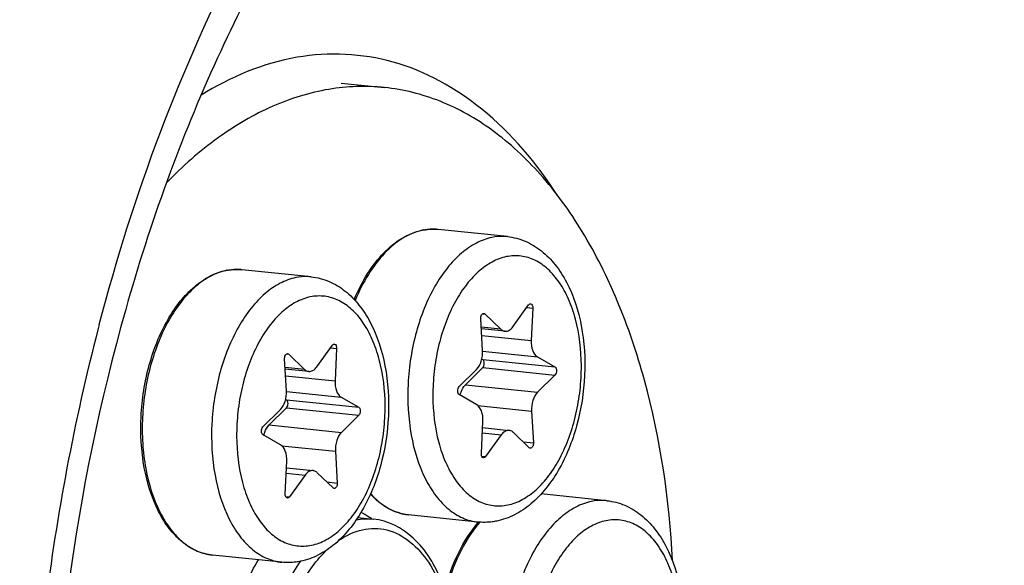
# Model space of a CAD drawing. Units: millimetres. Extents: x 0 to 594, y 0 to 420.
# Drawn here: x 216 to 227, y 82 to 88 of the extents above; entities that cross this region are included whole.
import ezdxf

# ---------------------------------------------------------------- set-up
doc = ezdxf.new("R2010")
doc.units = ezdxf.units.MM
doc.header["$LTSCALE"] = 32.67
doc.layers.get('0').update_dxf_attribs({"linetype": 'CONTINUOUS'})
for name, color, linetype in [('02___PRT_ALL_AXES', 7, 'CONTINUOUS'), ('6_ALL_SURFS', 7, 'CONTINUOUS'), ('7_ALL_FEATURES', 7, 'CONTINUOUS')]:
    doc.layers.add(name, color=color, linetype=linetype)

msp = doc.modelspace()

# ---------------------------------------------------------------- linework, layer by layer
at = {"color": 9, "linetype": 'CONTINUOUS'}
for p, q in [((220.510526, 85.500182), (220.508598, 85.500298)), ((218.320353, 85.051543), (218.318425, 85.051658)), ((221.523295, 84.627462), (221.590476, 84.620512)), ((221.031678, 84.558364), (221.055852, 84.555863)), ((221.232887, 84.38592), (221.014965, 84.408466)), ((221.02029, 84.316098), (221.573413, 84.258874)), ((218.841505, 84.109725), (218.865679, 84.107224)), ((219.333122, 84.178823), (219.400303, 84.171872)), ((221.030272, 84.139566), (221.642236, 84.076254)), ((221.031782, 84.047751), (221.837751, 83.964368)), ((219.042714, 83.937281), (218.824792, 83.959827)), ((218.830117, 83.867459), (219.38324, 83.810234)), ((221.032201, 83.958107), (221.83817, 83.874724)), ((220.838103, 83.766412), (221.644073, 83.683029)), ((218.840099, 83.690927), (219.452063, 83.627615)), ((218.841609, 83.599112), (219.647578, 83.515728)), ((220.977877, 83.534582), (221.577087, 83.472589)), ((218.842027, 83.509468), (219.647997, 83.426084)), ((218.64793, 83.317773), (219.4539, 83.234389)), ((221.027402, 83.22824), (221.238397, 83.206411)), ((218.787704, 83.085942), (219.386914, 83.02395)), ((221.482209, 83.130553), (221.597492, 83.118626)), ((221.02179, 82.968627), (221.063287, 82.964334)), ((218.837229, 82.7796), (219.048224, 82.757771)), ((219.292036, 82.681914), (219.407319, 82.669987)), ((218.831617, 82.519988), (218.873114, 82.515694))]:
    msp.add_line(p, q, dxfattribs=at)
at = {"color": 7, "linetype": 'CONTINUOUS'}
for p, q in [((221.368696, 84.41374), (221.543806, 84.655817)), ((221.055852, 84.555863), (221.232887, 84.38592)), ((221.590476, 84.620512), (221.573413, 84.258874)), ((221.030006, 84.147561), (221.009601, 84.501524)), ((221.279453, 84.362939), (221.016019, 84.390193)), ((219.178522, 83.9651), (219.353633, 84.207177)), ((218.865679, 84.107224), (219.042714, 83.937281)), ((219.400303, 84.171872), (219.38324, 83.810234)), ((221.642236, 84.076254), (221.837751, 83.964368)), ((218.839833, 83.698922), (218.819428, 84.052885)), ((221.021944, 84.053381), (221.031782, 84.047751)), ((219.089279, 83.914299), (218.825846, 83.941554)), ((220.768922, 83.745427), (220.96302, 83.937122)), ((221.032201, 83.958107), (220.838103, 83.766412)), ((221.83817, 83.874724), (221.644073, 83.683029)), ((220.964857, 83.543897), (220.769341, 83.655783)), ((218.831771, 83.604742), (218.841609, 83.599112)), ((219.452063, 83.627615), (219.647578, 83.515728)), ((218.578749, 83.296787), (218.772846, 83.488483)), ((218.842027, 83.509468), (218.64793, 83.317773)), ((219.647997, 83.426084), (219.4539, 83.234389)), ((221.577087, 83.472589), (221.597492, 83.118626)), ((221.016617, 82.999639), (221.033679, 83.361277)), ((218.774683, 83.095257), (218.579168, 83.207143)), ((221.030221, 83.287982), (221.32764, 83.257212)), ((221.238397, 83.206411), (221.063287, 82.964334)), ((221.551241, 83.064287), (221.374206, 83.23423)), ((219.386914, 83.02395), (219.407319, 82.669987)), ((218.826444, 82.550999), (218.843506, 82.912637)), ((218.840048, 82.839343), (219.137467, 82.808572)), ((219.048224, 82.757771), (218.873114, 82.515694)), ((219.361068, 82.615648), (219.184033, 82.785591))]:
    msp.add_line(p, q, dxfattribs=at)
for centre, radius, start, end in [((220.478792, 84.876814), 0.624901, 100.862534, 101.5768235), ((220.477804, 84.882001), 0.619621, 99.6899706, 100.8631379), ((218.288619, 84.428175), 0.624901, 100.862534, 101.5768235), ((218.28763, 84.433362), 0.619621, 99.6899706, 100.8631379), ((221.994248, 81.36619), 1.331743, 139.2932934, 139.4640722)]:
    msp.add_arc(centre, radius, start, end, dxfattribs=at)
at = {"color": 9, "linetype": 'CONTINUOUS'}
for centre, radius, start, end in [((220.482132, 84.899179), 0.602458, 101.5769762, 102.3037692), ((220.476779, 84.952219), 0.549001, 84.0936396, 86.4758324), ((218.291959, 84.45054), 0.602458, 101.5769762, 102.3037692), ((218.286606, 84.50358), 0.549001, 84.0936396, 86.4758324), ((222.02365, 81.362828), 1.346086, 139.6913368, 140.1528111)]:
    msp.add_arc(centre, radius, start, end, dxfattribs=at)
at = {"color": 7, "linetype": 'CONTINUOUS'}
for points, knots in [([(220.373511, 85.492782), (220.386797, 85.49505), (220.439691, 85.502316), (220.493585, 85.502411), (220.533274, 85.498305)], [0, 0, 0, 0, 0.252501858, 1, 1, 1, 1]), ([(219.597106, 84.717193), (219.638901, 84.816975), (219.732928, 85.001974), (219.91263, 85.237325), (220.118716, 85.408025), (220.276091, 85.473169), (220.353386, 85.489003)], [0, 0, 0, 0, 0.2900019, 0.55337496, 0.788494094, 1, 1, 1, 1]), ([(221.307005, 85.418257), (221.375127, 85.41121), (221.511429, 85.375529), (221.694163, 85.264398), (221.849548, 85.105432), (222.022353, 84.833658), (222.155316, 84.413664), (222.188548, 83.864239), (222.102322, 83.310975), (221.932728, 82.885742), (221.740907, 82.603681), (221.577845, 82.434701), (221.393998, 82.309549), (221.257523, 82.260107), (221.188956, 82.246062)], [0, 0, 0, 0, 0.051964179, 0.105033631, 0.160399977, 0.219148144, 0.348043731, 0.489369128, 0.633585264, 0.769775442, 0.832582942, 0.891438892, 0.946894065, 1, 1, 1, 1]), ([(218.013796, 81.866655), (217.953688, 81.872874), (217.831767, 81.905737), (217.666844, 82.010017), (217.523071, 82.162769), (217.357416, 82.433104), (217.228864, 82.857455), (217.198072, 83.416086), (217.286422, 83.979833), (217.456578, 84.411781), (217.646408, 84.695446), (217.803265, 84.861192), (217.975131, 84.980973), (218.10106, 85.027632), (218.163213, 85.040363)], [0, 0, 0, 0, 0.046621088, 0.095589919, 0.148730598, 0.207052341, 0.33888346, 0.485610323, 0.635562583, 0.776017855, 0.839656614, 0.897944048, 0.951053056, 1, 1, 1, 1]), ([(218.183338, 85.044142), (218.196624, 85.046411), (218.249518, 85.053676), (218.303412, 85.053772), (218.343101, 85.049666)], [0, 0, 0, 0, 0.252501858, 1, 1, 1, 1]), ([(219.116832, 84.969618), (219.184954, 84.96257), (219.321256, 84.926889), (219.50399, 84.815758), (219.659375, 84.656793), (219.83218, 84.385018), (219.965143, 83.965024), (219.998375, 83.415599), (219.912149, 82.862335), (219.742554, 82.437103), (219.550734, 82.155042), (219.387672, 81.986062), (219.203825, 81.86091), (219.06735, 81.811468), (218.998783, 81.797423)], [0, 0, 0, 0, 0.051964179, 0.105033631, 0.160399977, 0.219148144, 0.348043731, 0.489369128, 0.633585264, 0.769775442, 0.832582942, 0.891438892, 0.946894065, 1, 1, 1, 1]), ([(221.543806, 84.655817), (221.545318, 84.657906), (221.550856, 84.664572), (221.559965, 84.66915), (221.566112, 84.668515)], [0, 0, 0, 0, 0.294448964, 1, 1, 1, 1]), ([(221.566112, 84.668515), (221.573941, 84.667707), (221.584934, 84.656131), (221.590001, 84.637915), (221.590757, 84.626464), (221.590476, 84.620512)], [0, 0, 0, 0, 0.410772916, 0.689005139, 1, 1, 1, 1]), ([(221.009601, 84.501524), (221.009163, 84.509112), (221.010365, 84.524059), (221.017451, 84.543753), (221.028589, 84.558258), (221.039576, 84.562091), (221.044222, 84.561608)], [0, 0, 0, 0, 0.299429675, 0.582105567, 0.81596756, 1, 1, 1, 1]), ([(221.279496, 84.362934), (221.295365, 84.361302), (221.332123, 84.371409), (221.357282, 84.397961), (221.368696, 84.41374)], [0, 0, 0, 0, 0.450297794, 1, 1, 1, 1]), ([(221.232887, 84.38592), (221.236267, 84.382675), (221.249629, 84.371391), (221.26675, 84.364245), (221.279496, 84.362934)], [0, 0, 0, 0, 0.267765676, 1, 1, 1, 1]), ([(219.353633, 84.207177), (219.355144, 84.209267), (219.360683, 84.215933), (219.369792, 84.220511), (219.375939, 84.219876)], [0, 0, 0, 0, 0.294448964, 1, 1, 1, 1]), ([(219.375939, 84.219876), (219.383768, 84.219067), (219.394761, 84.207492), (219.399828, 84.189276), (219.400583, 84.177824), (219.400303, 84.171872)], [0, 0, 0, 0, 0.410772916, 0.689005139, 1, 1, 1, 1]), ([(221.573413, 84.258874), (221.571621, 84.220879), (221.578169, 84.153148), (221.616943, 84.090728), (221.642236, 84.076254)], [0, 0, 0, 0, 0.566209144, 1, 1, 1, 1]), ([(218.819428, 84.052885), (218.81899, 84.060472), (218.820192, 84.07542), (218.827278, 84.095113), (218.838416, 84.109619), (218.849403, 84.113451), (218.854049, 84.112968)], [0, 0, 0, 0, 0.299429675, 0.582105567, 0.81596756, 1, 1, 1, 1]), ([(220.96302, 83.937122), (220.987917, 83.961712), (221.023224, 84.031737), (221.032312, 84.10755), (221.030006, 84.147561)], [0, 0, 0, 0, 0.466142257, 1, 1, 1, 1]), ([(219.089323, 83.914295), (219.105192, 83.912662), (219.14195, 83.922769), (219.167109, 83.949322), (219.178522, 83.9651)], [0, 0, 0, 0, 0.450297794, 1, 1, 1, 1]), ([(221.032201, 83.958107), (221.03794, 83.963776), (221.046429, 83.979727), (221.050415, 84.005816), (221.046851, 84.03055), (221.037595, 84.044424), (221.031782, 84.047751)], [0, 0, 0, 0, 0.246343336, 0.530208558, 0.795468827, 1, 1, 1, 1]), ([(221.837751, 83.964368), (221.843564, 83.961041), (221.852821, 83.947167), (221.856385, 83.922433), (221.852399, 83.896344), (221.84391, 83.880392), (221.83817, 83.874724)], [0, 0, 0, 0, 0.204512133, 0.469791541, 0.753657308, 1, 1, 1, 1]), ([(219.042714, 83.937281), (219.046094, 83.934036), (219.059456, 83.922751), (219.076577, 83.915606), (219.089323, 83.914295)], [0, 0, 0, 0, 0.267765676, 1, 1, 1, 1]), ([(219.38324, 83.810234), (219.381448, 83.772239), (219.387996, 83.704509), (219.42677, 83.642089), (219.452063, 83.627615)], [0, 0, 0, 0, 0.566209144, 1, 1, 1, 1]), ([(220.769341, 83.655783), (220.763528, 83.659109), (220.754272, 83.672983), (220.750708, 83.697718), (220.754694, 83.723806), (220.763183, 83.739758), (220.768922, 83.745427)], [0, 0, 0, 0, 0.204512133, 0.469791541, 0.753657308, 1, 1, 1, 1]), ([(220.77913, 83.650177), (220.781824, 83.661897), (220.793927, 83.703795), (220.815543, 83.744131), (220.838103, 83.766412)], [0, 0, 0, 0, 0.274968048, 1, 1, 1, 1]), ([(218.772846, 83.488483), (218.797744, 83.513072), (218.833051, 83.583097), (218.842139, 83.658911), (218.839833, 83.698922)], [0, 0, 0, 0, 0.466142257, 1, 1, 1, 1]), ([(221.644073, 83.683029), (221.619175, 83.658439), (221.583868, 83.588414), (221.57478, 83.5126), (221.577087, 83.472589)], [0, 0, 0, 0, 0.466142257, 1, 1, 1, 1]), ([(218.842027, 83.509468), (218.847767, 83.515136), (218.856256, 83.531088), (218.860242, 83.557176), (218.856678, 83.58191), (218.847422, 83.595785), (218.841609, 83.599112)], [0, 0, 0, 0, 0.246343336, 0.530208558, 0.795468827, 1, 1, 1, 1]), ([(221.033679, 83.361277), (221.035472, 83.399272), (221.028924, 83.467002), (220.99015, 83.529422), (220.964857, 83.543897)], [0, 0, 0, 0, 0.566210066, 1, 1, 1, 1]), ([(219.647578, 83.515728), (219.653391, 83.512402), (219.662648, 83.498528), (219.666212, 83.473793), (219.662225, 83.447705), (219.653737, 83.431753), (219.647997, 83.426084)], [0, 0, 0, 0, 0.204512133, 0.469791541, 0.753657308, 1, 1, 1, 1]), ([(218.588957, 83.201538), (218.591651, 83.213258), (218.603754, 83.255155), (218.62537, 83.295491), (218.64793, 83.317773)], [0, 0, 0, 0, 0.274968048, 1, 1, 1, 1]), ([(218.579168, 83.207143), (218.573355, 83.21047), (218.564098, 83.224344), (218.560534, 83.249078), (218.564521, 83.275167), (218.573009, 83.291119), (218.578749, 83.296787)], [0, 0, 0, 0, 0.204512133, 0.469791541, 0.753657308, 1, 1, 1, 1]), ([(219.4539, 83.234389), (219.429002, 83.2098), (219.393695, 83.139774), (219.384607, 83.063961), (219.386914, 83.02395)], [0, 0, 0, 0, 0.466142257, 1, 1, 1, 1]), ([(221.327597, 83.257216), (221.311729, 83.258849), (221.27497, 83.248742), (221.249811, 83.222189), (221.238397, 83.206411)], [0, 0, 0, 0, 0.450296914, 1, 1, 1, 1]), ([(221.374206, 83.23423), (221.370825, 83.237475), (221.357463, 83.24876), (221.340344, 83.255905), (221.327597, 83.257216)], [0, 0, 0, 0, 0.26776601, 1, 1, 1, 1]), ([(218.843506, 82.912637), (218.845299, 82.950633), (218.838751, 83.018363), (218.799976, 83.080783), (218.774683, 83.095257)], [0, 0, 0, 0, 0.566210066, 1, 1, 1, 1]), ([(221.597492, 83.118626), (221.597929, 83.111039), (221.596728, 83.096091), (221.589641, 83.076398), (221.578503, 83.061892), (221.567516, 83.05806), (221.56287, 83.058543)], [0, 0, 0, 0, 0.299429675, 0.582105567, 0.81596756, 1, 1, 1, 1]), ([(221.04098, 82.951635), (221.033151, 82.952444), (221.022159, 82.964019), (221.017091, 82.982235), (221.016336, 82.993687), (221.016617, 82.999639)], [0, 0, 0, 0, 0.410772916, 0.689005139, 1, 1, 1, 1]), ([(221.063287, 82.964334), (221.061775, 82.962244), (221.056237, 82.955578), (221.047128, 82.951), (221.04098, 82.951635)], [0, 0, 0, 0, 0.294448964, 1, 1, 1, 1]), ([(219.137424, 82.808577), (219.121556, 82.81021), (219.084797, 82.800103), (219.059637, 82.77355), (219.048224, 82.757771)], [0, 0, 0, 0, 0.450296914, 1, 1, 1, 1]), ([(219.184033, 82.785591), (219.180652, 82.788836), (219.16729, 82.80012), (219.15017, 82.807265), (219.137424, 82.808577)], [0, 0, 0, 0, 0.26776601, 1, 1, 1, 1]), ([(219.407319, 82.669987), (219.407756, 82.6624), (219.406555, 82.647452), (219.399468, 82.627759), (219.38833, 82.613253), (219.377343, 82.609421), (219.372697, 82.609904)], [0, 0, 0, 0, 0.299429675, 0.582105567, 0.81596756, 1, 1, 1, 1]), ([(218.850807, 82.502996), (218.842978, 82.503805), (218.831986, 82.51538), (218.826918, 82.533596), (218.826163, 82.545047), (218.826444, 82.550999)], [0, 0, 0, 0, 0.410772916, 0.689005139, 1, 1, 1, 1]), ([(220.203969, 82.315294), (220.125486, 82.323414), (219.964408, 82.375804), (219.835467, 82.482963), (219.777709, 82.545862)], [0, 0, 0, 0, 0.480239018, 1, 1, 1, 1]), ([(218.873114, 82.515694), (218.871602, 82.513605), (218.866063, 82.506939), (218.856955, 82.502361), (218.850807, 82.502996)], [0, 0, 0, 0, 0.294448964, 1, 1, 1, 1]), ([(222.416898, 82.473168), (222.48502, 82.46612), (222.621322, 82.430439), (222.804056, 82.319308), (222.959441, 82.160343), (223.132246, 81.888568), (223.265209, 81.468574), (223.298441, 80.919149), (223.212215, 80.365885), (223.04262, 79.940653), (222.8508, 79.658592), (222.687738, 79.489612), (222.503891, 79.364459), (222.367416, 79.315018), (222.298849, 79.300972)], [0, 0, 0, 0, 0.051964179, 0.105033631, 0.160399977, 0.219148144, 0.348043731, 0.489369128, 0.633585264, 0.769775442, 0.832582942, 0.891438892, 0.946894065, 1, 1, 1, 1]), ([(220.606639, 81.478057), (220.645458, 81.621426), (220.743146, 81.888202), (220.895162, 82.130031), (220.982125, 82.231723)], [0, 0, 0, 0, 0.526080054, 1, 1, 1, 1]), ([(221.188956, 82.246062), (221.171545, 82.242495), (221.101827, 82.23084), (221.030311, 82.229803), (220.9777, 82.235246)], [0, 0, 0, 0, 0.251512732, 1, 1, 1, 1]), ([(218.998783, 81.797423), (218.981372, 81.793856), (218.911654, 81.782201), (218.840137, 81.781164), (218.787527, 81.786607)], [0, 0, 0, 0, 0.251512732, 1, 1, 1, 1])]:
    msp.add_open_spline(points, degree=3, knots=knots, dxfattribs=at)
at = {"color": 9, "linetype": 'CONTINUOUS'}
for points, knots in [([(220.353751, 85.4878), (220.278129, 85.471307), (220.123429, 85.404556), (219.920555, 85.231947), (219.742521, 84.99348), (219.649382, 84.806022), (219.607996, 84.704802)], [0, 0, 0, 0, 0.207480074, 0.44179655, 0.706862196, 1, 1, 1, 1]), ([(221.134959, 85.409333), (221.074555, 85.39696), (220.951449, 85.351096), (220.782671, 85.232865), (220.627282, 85.068002), (220.437756, 84.783843), (220.267286, 84.349925), (220.178381, 83.783128), (220.208737, 83.221808), (220.336507, 82.796185), (220.500664, 82.526306), (220.641605, 82.3754), (220.801845, 82.273248), (220.919819, 82.241234), (220.9777, 82.235246)], [0, 0, 0, 0, 0.047770824, 0.100242006, 0.158393407, 0.222278557, 0.363923099, 0.515455134, 0.663667634, 0.796326332, 0.85455294, 0.907095629, 0.954916758, 1, 1, 1, 1]), ([(220.508598, 85.500298), (220.49639, 85.501006), (220.44705, 85.502227), (220.397581, 85.496827), (220.361228, 85.489381)], [0, 0, 0, 0, 0.247864902, 1, 1, 1, 1]), ([(221.30695, 85.418264), (221.292758, 85.419731), (221.235312, 85.423422), (221.177346, 85.418015), (221.134959, 85.409333)], [0, 0, 0, 0, 0.24798873, 1, 1, 1, 1]), ([(221.297077, 85.194834), (221.240832, 85.183312), (221.126017, 85.139224), (220.970176, 85.024759), (220.828266, 84.865142), (220.704913, 84.666428), (220.604197, 84.435871), (220.529755, 84.181985), (220.484291, 83.914089), (220.46506, 83.558115), (220.504683, 83.211966), (220.609418, 82.903674), (220.712126, 82.713085), (220.838313, 82.562921), (220.984828, 82.459509), (221.146633, 82.409435), (221.257136, 82.414485), (221.310015, 82.425317)], [0, 0, 0, 0, 0.04864388, 0.102447471, 0.162427391, 0.228508778, 0.29982199, 0.374951977, 0.452143344, 0.529472305, 0.676653489, 0.743538751, 0.80440278, 0.859043496, 0.908305128, 0.954267141, 1, 1, 1, 1]), ([(221.310015, 82.425317), (221.366261, 82.436838), (221.481075, 82.480926), (221.636916, 82.595391), (221.778827, 82.755009), (221.90218, 82.953722), (222.002896, 83.184279), (222.077338, 83.438166), (222.122801, 83.706061), (222.142032, 84.062035), (222.102409, 84.408185), (221.997675, 84.716477), (221.894966, 84.907065), (221.76878, 85.057229), (221.622265, 85.160642), (221.460459, 85.210715), (221.349957, 85.205665), (221.297077, 85.194834)], [0, 0, 0, 0, 0.04864388, 0.102447471, 0.162427391, 0.228508778, 0.29982199, 0.374951977, 0.452143344, 0.529472305, 0.676653489, 0.743538751, 0.80440278, 0.859043496, 0.908305128, 0.954267141, 1, 1, 1, 1]), ([(218.163578, 85.03916), (218.103289, 85.026012), (217.980624, 84.978707), (217.812736, 84.858911), (217.658351, 84.692921), (217.521981, 84.486372), (217.407625, 84.24597), (217.318924, 83.979546), (217.258754, 83.695846), (217.229104, 83.404309), (217.230942, 83.114391), (217.274003, 82.75513), (217.37383, 82.42489), (217.537855, 82.156327), (217.678564, 82.00614), (217.838431, 81.904493), (217.956071, 81.872626), (218.013796, 81.866654)], [0, 0, 0, 0, 0.047865931, 0.10046902, 0.158746285, 0.222721918, 0.291741556, 0.364668856, 0.440049608, 0.516249008, 0.591574966, 0.664396819, 0.796730005, 0.854817372, 0.907247822, 0.954983917, 1, 1, 1, 1]), ([(218.944786, 84.960694), (218.884382, 84.94832), (218.761276, 84.902456), (218.592498, 84.784226), (218.437108, 84.619362), (218.247583, 84.335203), (218.077112, 83.901285), (217.988208, 83.334489), (218.018564, 82.773169), (218.146334, 82.347546), (218.310491, 82.077666), (218.451432, 81.926761), (218.611672, 81.824608), (218.729646, 81.792595), (218.787526, 81.786606)], [0, 0, 0, 0, 0.047770824, 0.100242006, 0.158393407, 0.222278557, 0.363923099, 0.515455134, 0.663667634, 0.796326332, 0.85455294, 0.907095629, 0.954916758, 1, 1, 1, 1]), ([(218.318425, 85.051658), (218.306217, 85.052367), (218.256877, 85.053588), (218.207408, 85.048188), (218.171055, 85.040741)], [0, 0, 0, 0, 0.247864902, 1, 1, 1, 1]), ([(219.116777, 84.969624), (219.102585, 84.971091), (219.045139, 84.974783), (218.987173, 84.969376), (218.944786, 84.960694)], [0, 0, 0, 0, 0.24798873, 1, 1, 1, 1]), ([(219.106904, 84.746194), (219.050659, 84.734673), (218.935844, 84.690585), (218.780003, 84.57612), (218.638093, 84.416502), (218.51474, 84.217789), (218.414023, 83.987232), (218.339582, 83.733345), (218.294118, 83.46545), (218.274887, 83.109476), (218.31451, 82.763326), (218.419245, 82.455035), (218.521953, 82.264446), (218.64814, 82.114282), (218.794654, 82.010869), (218.95646, 81.960796), (219.066963, 81.965846), (219.119842, 81.976678)], [0, 0, 0, 0, 0.04864388, 0.102447471, 0.162427391, 0.228508778, 0.29982199, 0.374951977, 0.452143344, 0.529472305, 0.676653489, 0.743538751, 0.80440278, 0.859043496, 0.908305128, 0.954267141, 1, 1, 1, 1]), ([(219.119842, 81.976678), (219.176087, 81.988199), (219.290902, 82.032287), (219.446743, 82.146752), (219.588653, 82.306369), (219.712007, 82.505083), (219.812723, 82.73564), (219.887164, 82.989526), (219.932628, 83.257422), (219.951859, 83.613396), (219.912236, 83.959545), (219.807502, 84.267837), (219.704793, 84.458426), (219.578607, 84.60859), (219.432092, 84.712002), (219.270286, 84.762076), (219.159783, 84.757026), (219.106904, 84.746194)], [0, 0, 0, 0, 0.04864388, 0.102447471, 0.162427391, 0.228508778, 0.29982199, 0.374951977, 0.452143344, 0.529472305, 0.676653489, 0.743538751, 0.80440278, 0.859043496, 0.908305128, 0.954267141, 1, 1, 1, 1]), ([(219.780518, 82.552333), (219.837666, 82.487578), (219.964791, 82.377462), (220.126076, 82.323352), (220.203969, 82.315294)], [0, 0, 0, 0, 0.524464819, 1, 1, 1, 1]), ([(222.244852, 82.464243), (222.184448, 82.45187), (222.061342, 82.406006), (221.892564, 82.287776), (221.737174, 82.122912), (221.547649, 81.838753), (221.377178, 81.404835), (221.288273, 80.838039), (221.31863, 80.276719), (221.4464, 79.851096), (221.610557, 79.581216), (221.751498, 79.430311), (221.911738, 79.328158), (222.029712, 79.296145), (222.087592, 79.290156)], [0, 0, 0, 0, 0.047770824, 0.100242006, 0.158393407, 0.222278557, 0.363923099, 0.515455134, 0.663667634, 0.796326332, 0.85455294, 0.907095629, 0.954916758, 1, 1, 1, 1]), ([(222.416843, 82.473174), (222.402651, 82.474641), (222.345205, 82.478333), (222.287239, 82.472926), (222.244852, 82.464243)], [0, 0, 0, 0, 0.24798873, 1, 1, 1, 1]), ([(220.990185, 82.225322), (220.902788, 82.120603), (220.750618, 81.87178), (220.65405, 81.598228), (220.616101, 81.451141)], [0, 0, 0, 0, 0.47310864, 1, 1, 1, 1]), ([(222.40697, 82.249744), (222.350725, 82.238223), (222.23591, 82.194135), (222.080069, 82.07967), (221.938159, 81.920052), (221.814806, 81.721339), (221.714089, 81.490782), (221.639648, 81.236895), (221.594184, 80.969), (221.574953, 80.613026), (221.614576, 80.266876), (221.71931, 79.958584), (221.822019, 79.767996), (221.948206, 79.617832), (222.09472, 79.514419), (222.256526, 79.464346), (222.367029, 79.469395), (222.419908, 79.480227)], [0, 0, 0, 0, 0.04864388, 0.102447471, 0.162427391, 0.228508778, 0.29982199, 0.374951977, 0.452143344, 0.529472305, 0.676653489, 0.743538751, 0.80440278, 0.859043496, 0.908305128, 0.954267141, 1, 1, 1, 1]), ([(222.419908, 79.480227), (222.476153, 79.491749), (222.590968, 79.535837), (222.746809, 79.650302), (222.888719, 79.809919), (223.012072, 80.008633), (223.112789, 80.23919), (223.18723, 80.493076), (223.232694, 80.760972), (223.251925, 81.116946), (223.212302, 81.463095), (223.107568, 81.771387), (223.004859, 81.961976), (222.878673, 82.11214), (222.732158, 82.215552), (222.570352, 82.265626), (222.459849, 82.260576), (222.40697, 82.249744)], [0, 0, 0, 0, 0.04864388, 0.102447471, 0.162427391, 0.228508778, 0.29982199, 0.374951977, 0.452143344, 0.529472305, 0.676653489, 0.743538751, 0.80440278, 0.859043496, 0.908305128, 0.954267141, 1, 1, 1, 1])]:
    msp.add_open_spline(points, degree=3, knots=knots, dxfattribs=at)
at = {"color": 7, "linetype": 'CONTINUOUS'}
for points in [[(221.044222, 84.561608), (221.048523, 84.56116), (221.052733, 84.558857), (221.055852, 84.555863)], [(218.854049, 84.112968), (218.858349, 84.112521), (218.862559, 84.110218), (218.865679, 84.107224)], [(221.56287, 83.058543), (221.55857, 83.05899), (221.55436, 83.061293), (221.551241, 83.064287)], [(219.372697, 82.609904), (219.368397, 82.610351), (219.364187, 82.612654), (219.361068, 82.615648)]]:
    msp.add_open_spline(points, degree=3, dxfattribs=at)
at = {"layer": '02___PRT_ALL_AXES', "color": 7, "linetype": 'CONTINUOUS'}
for p, q in [((221.307005, 85.418257), (220.533274, 85.498305)), ((219.116832, 84.969618), (218.343101, 85.049666)), ((222.416898, 82.473168), (221.684609, 82.548928)), ((220.9777, 82.235246), (220.203969, 82.315294)), ((218.787527, 81.786607), (218.013796, 81.866655))]:
    msp.add_line(p, q, dxfattribs=at)
at = {"layer": '6_ALL_SURFS', "color": 7, "linetype": 'CONTINUOUS'}
msp.add_open_spline([(226.610347, 106.248205), (226.047892, 106.306396), (224.896446, 106.316379), (222.544959, 105.899603), (219.597871, 104.511192), (216.421101, 101.733621), (213.621029, 97.964625), (211.31007, 93.374396), (209.585148, 88.169714), (208.524484, 82.589944), (208.29076, 78.75877), (208.299719, 76.840836)], degree=3, knots=[0, 0, 0, 0, 0.044495392, 0.089985085, 0.187015416, 0.296206252, 0.419003669, 0.55423581, 0.698947728, 0.849077481, 1, 1, 1, 1], dxfattribs=at)
at = {"layer": '7_ALL_FEATURES', "color": 7, "linetype": 'CONTINUOUS'}
for p, q in [((219.451712, 87.131396), (219.935294, 87.081366)), ((219.637513, 82.286554), (219.812082, 82.268494))]:
    msp.add_line(p, q, dxfattribs=at)
at = {"layer": '7_ALL_FEATURES', "color": 9, "linetype": 'CONTINUOUS'}
for centre, radius, start, end in [((238.703202, 78.661342), 22.699466, 165.2524962, 165.4079027), ((239.79903, 78.404529), 23.824664, 165.4741542, 173.0643638)]:
    msp.add_arc(centre, radius, start, end, dxfattribs=at)
at = {"layer": '7_ALL_FEATURES', "color": 7, "linetype": 'CONTINUOUS'}
msp.add_arc((219.35729, 81.679688), 0.734992, 63.3987747, 64.5664045, dxfattribs=at)
for points, knots in [([(226.610269, 106.235136), (225.485631, 106.29088), (223.097598, 105.952125), (219.736274, 104.21243), (216.644215, 101.385465), (213.928972, 97.613036), (211.690973, 93.060565), (210.023707, 87.926074), (208.999711, 82.437907), (208.774502, 78.674381), (208.783301, 76.790806)], [0, 0, 0, 0, 0.089769236, 0.187551235, 0.297521214, 0.420780882, 0.556036805, 0.700367058, 0.84983471, 1, 1, 1, 1]), ([(219.415195, 89.774978), (218.893483, 89.033625), (217.962633, 87.359872), (216.606514, 83.58696), (216.194515, 80.466749), (216.204315, 78.368915)], [0, 0, 0, 0, 0.22664315, 0.4755082, 1, 1, 1, 1]), ([(219.935381, 87.081357), (219.728975, 87.102715), (219.298421, 87.087172), (218.662981, 86.889739), (218.048641, 86.52867), (217.679375, 86.201719), (217.501272, 86.017821)], [0, 0, 0, 0, 0.226805788, 0.464119847, 0.720185008, 1, 1, 1, 1]), ([(223.149537, 81.805419), (223.115494, 82.482717), (222.97175, 83.472968), (222.561874, 84.687301), (222.17436, 85.464361), (221.707459, 86.112244), (221.170691, 86.613513), (220.576101, 86.951721), (220.146969, 87.059463), (219.935381, 87.081357)], [0, 0, 0, 0, 0.305427848, 0.44591358, 0.575963815, 0.695028582, 0.80374145, 0.904195542, 1, 1, 1, 1]), ([(239.980838, 83.181371), (239.989798, 81.26336), (239.756068, 77.432102), (238.695335, 71.852229), (236.970368, 66.647496), (234.659297, 62.05724), (231.859157, 58.28823), (228.682259, 55.510739), (225.735091, 54.122457), (223.383558, 53.70576), (222.232096, 53.715854), (221.669634, 53.774064)], [0, 0, 0, 0, 0.150926316, 0.301054294, 0.445766516, 0.580998536, 0.703795605, 0.812985399, 0.910014849, 0.955504497, 1, 1, 1, 1]), ([(219.686403, 82.336878), (219.714598, 82.322758), (219.751256, 82.301367), (219.786037, 82.277287), (219.794773, 82.270992)], [0, 0, 0, 0, 0.745451196, 1, 1, 1, 1]), ([(220.687711, 80.153503), (220.73081, 80.397989), (220.756432, 80.881038), (220.619528, 81.546144), (220.317675, 82.070306), (219.974078, 82.252233), (219.810429, 82.268576)], [0, 0, 0, 0, 0.296923157, 0.571326595, 0.803296248, 1, 1, 1, 1]), ([(218.352079, 81.462118), (218.364885, 81.493514), (218.41687, 81.614216), (218.47843, 81.730898), (218.529988, 81.813666)], [0, 0, 0, 0, 0.258005172, 1, 1, 1, 1])]:
    msp.add_open_spline(points, degree=3, knots=knots, dxfattribs=at)
at = {"layer": '7_ALL_FEATURES', "color": 9, "linetype": 'CONTINUOUS'}
for points, knots in [([(216.751524, 84.439714), (217.132785, 85.888102), (218.115349, 88.548921), (220.041437, 91.405346), (221.877349, 93.004835), (223.279262, 93.788636), (224.729292, 94.176724), (226.180578, 94.143547), (227.574251, 93.686867), (228.859352, 92.83265), (230.00269, 91.618602), (231.358533, 89.485677), (232.494756, 86.132889), (232.785515, 83.235689), (232.792647, 81.708928)], [0, 0, 0, 0, 0.151348972, 0.284383579, 0.342788251, 0.396016453, 0.445302984, 0.492678623, 0.54063626, 0.591519965, 0.647008834, 0.707951059, 0.845715324, 1, 1, 1, 1]), ([(219.415194, 89.774976), (219.957576, 90.545707), (221.123486, 91.882507), (222.986358, 93.006205), (224.50083, 93.344737), (225.600814, 93.332974), (226.67088, 93.061298), (228.067057, 92.342437), (229.621023, 90.775949), (230.96592, 88.21235), (231.81166, 85.082255), (232.001591, 82.813476), (232.007095, 81.635347)], [0, 0, 0, 0, 0.129776577, 0.241328857, 0.292307618, 0.341757089, 0.391405836, 0.442947498, 0.556356837, 0.688228454, 0.837767631, 1, 1, 1, 1]), ([(221.867284, 85.87632), (221.635225, 86.23466), (221.112407, 86.860856), (220.072173, 87.443325), (218.917923, 87.497373), (218.214628, 87.198681), (217.888533, 86.995228)], [0, 0, 0, 0, 0.276788, 0.519423299, 0.750805719, 1, 1, 1, 1]), ([(219.422583, 82.02927), (219.503365, 82.084629), (219.677386, 82.168472), (220.076989, 82.168559), (220.414848, 81.860004), (220.604663, 81.444416), (220.735145, 80.89277), (220.720983, 80.443614), (220.667165, 80.147621)], [0, 0, 0, 0, 0.103433858, 0.198271684, 0.4055876, 0.535843219, 0.682245418, 1, 1, 1, 1]), ([(218.912495, 81.349249), (218.937361, 81.407609), (219.037741, 81.618472), (219.175543, 81.814439), (219.30014, 81.930616)], [0, 0, 0, 0, 0.271337752, 1, 1, 1, 1]), ([(218.67664, 81.102078), (218.695383, 81.167416), (218.774964, 81.411351), (218.89072, 81.644984), (218.999991, 81.798851)], [0, 0, 0, 0, 0.26480392, 1, 1, 1, 1])]:
    msp.add_open_spline(points, degree=3, knots=knots, dxfattribs=at)
msp.add_open_spline([(219.61751, 82.258221), (219.680621, 82.271247), (219.746439, 82.275131), (219.810554, 82.268644)], degree=3, dxfattribs=at)

doc.saveas('drawing.dxf')
